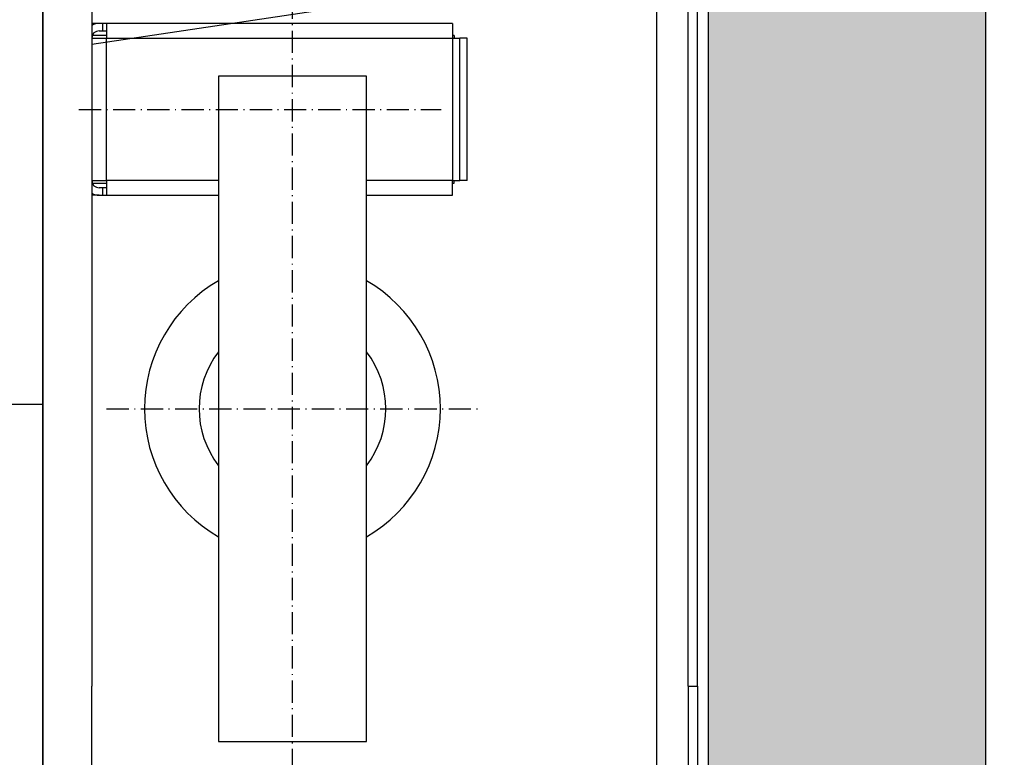
# Model space of a CAD drawing. Units: inches. Extents: x 12002 to 64908, y 12611 to 63079.
# Drawn here: x 15376 to 15909, y 21582 to 21981 of the extents above; entities that cross this region are included whole.
import ezdxf

# ---------------------------------------------------------------- set-up
doc = ezdxf.new("R2010")
doc.units = ezdxf.units.IN
doc.header["$MEASUREMENT"] = 0
doc.linetypes.add('ACAD_ISO10W100', pattern=[18.5, 12, -3, 0.5, -3])
for name, color, linetype in [('ASSI', 1, 'ACAD_ISO10W100'), ('CABINA', 7, 'Continuous'), ('CAMPITURE', 1, 'Continuous'), ('MURO', 7, 'Continuous')]:
    doc.layers.add(name, color=color, linetype=linetype)
doc.layers.add('QUOTE', color=1, linetype='Continuous', lineweight=15)
doc.styles.add('QUOTE', font='romans.shx', dxfattribs={"width": 0.8})
doc.dimstyles.new('GMV', dxfattribs={"dimscale": 10, "dimtxt": 4, "dimasz": 3, "dimexe": 2, "dimexo": 3, "dimgap": 1, "dimtad": 1, "dimdec": 1, "dimdsep": 46, "dimtxsty": 'QUOTE', "dimcen": 0, "dimclrt": 2, "dimadec": 0, "dimazin": 0, "dimtfac": 1, "dimtdec": 1, "dimtmove": 0, "dimatfit": 3, "dimfxl": 1, "dimtvp": 1, "dimtolj": 1, "dimarcsym": 0})

# ---------------------------------------------------------------- blocks, each defined once
blk = doc.blocks.new('*D3772')
at = {"layer": 'Defpoints', "color": 0}
for p in [(15523.98, 22070.66), (16048.1, 22070.66), (15523.98, 21470.66)]:
    blk.add_point(p, dxfattribs=at)
at = {"layer": 'QUOTE', "color": 0, "lineweight": -2}
for p, q in [((15553.98, 22070.66), (16068.1, 22070.66)), ((16048.1, 21500.66), (16048.1, 22040.66)), ((15553.98, 21470.66), (16068.1, 21470.66))]:
    blk.add_line(p, q, dxfattribs=at)
at = {"layer": 'QUOTE', "color": 0}
for points in [[(16053.1, 22040.66), (16043.1, 22040.66), (16048.1, 22070.66)], [(16043.1, 21500.66), (16053.1, 21500.66), (16048.1, 21470.66)]]:
    blk.add_solid(points, dxfattribs=at)
at = {"layer": 'QUOTE', "color": 2, "insert": (16011.43, 21770.66), "char_height": 40, "attachment_point": 5, "rotation": 90, "style": 'QUOTE'}
blk.add_mtext('Rozstaw prowadnic \\A1;600', dxfattribs=at)

msp = doc.modelspace()

# ---------------------------------------------------------------- hatches: boundary and pattern name
at = {"layer": 'CAMPITURE'}
h = msp.add_hatch(dxfattribs=at)
h.set_pattern_fill('CONCRETE2', color=256, scale=150, style=0)
h.set_pattern_definition([(50, (0, -455.61), (86.07122, -7.53026), [9, -99]), (355, (0, -455.61), (-16.65016, 90.26306), [7.2, -79.2]), (100.4514, (7.17, -456.24), (69.42113, 82.73275), [7.64882, -84.13705]), (46.1842, (0, -431.61), (128.06893, -19.8623), [13.5, -148.5]), (96.6356, (10.67, -433.27), (112.1595, 116.89414), [11.47323, -126.20556]), (351.1842, (0, -431.61), (112.15943, 116.89423), [10.8, -118.8]), (21, (12, -437.61), (71.62885, -48.31427), [9, -99]), (326, (12, -437.61), (29.19784, 87.018), [7.2, -79.2]), (71.4514, (17.97, -441.64), (100.82672, 38.70366), [7.64882, -84.13705]), (37.5, (0, -455.61), (1.459183, 39.947262), [0, -78.24, 0, -80.4, 0, -79.5]), (7.5, (0, -455.61), (31.568344, 47.329405), [0, -45.84, 0, -76.44, 0, -30.3]), (327.5, (-26.76, -455.61), (64.058692, -2.706585), [0, -30, 0, -93.6, 0, -124.2]), (317.5, (-38.76, -455.61), (69.98234, 12.0126), [0, -39, 0, -62.16, 0, -88.2])])
h.paths.add_polyline_path([(14198.98294, 22530.65891), (14198.98294, 20880.65891), (14348.98319, 20880.65891), (14348.98319, 21030.65891), (14348.98294, 22380.65891), (15748.98294, 22380.65891), (15748.98294, 21030.65891), (15428.98319, 21030.65891), (15428.98319, 20880.65891), (15898.98294, 20880.65891), (15898.98294, 22530.65891)])

# ---------------------------------------------------------------- linework, layer by layer
for p, q in [((15388.98348, 21430.15891), (15388.98348, 22111.15891)), ((15415.48348, 22057.15891), (15415.48348, 21620.65891)), ((15737.98348, 21620.65891), (15737.98348, 22005.65891)), ((15742.98348, 21620.65891), (15742.98348, 22005.65891)), ((15625.48348, 21999.15891), (15415.48348, 21967.65891)), ((15419.48348, 21979.15891), (15415.48348, 21979.15891)), ((15421.48348, 21979.15891), (15419.48348, 21979.15891)), ((15421.48348, 21975.15891), (15421.48348, 21979.15891)), ((15423.49348, 21979.15891), (15421.48348, 21979.15891)), ((15610.49348, 21979.15891), (15423.49348, 21979.15891)), ((15423.49348, 21979.15891), (15423.49348, 21971.15891)), ((15610.49348, 21979.15891), (15610.49348, 21971.15891)), ((15423.49348, 21972.65891), (15415.77538, 21972.65891)), ((15419.48348, 21975.15891), (15421.48348, 21975.15891)), ((15421.48348, 21975.15891), (15423.49348, 21975.15891)), ((15611.49348, 21972.65891), (15610.49348, 21972.65891)), ((15611.49348, 21972.65891), (15611.49348, 21971.15891)), ((15415.49348, 21968.65891), (15415.48348, 21968.65891)), ((15415.49348, 21971.15891), (15415.49348, 21894.15891)), ((15415.49348, 21971.15891), (15423.49348, 21971.15891)), ((15423.49348, 21894.15891), (15423.49348, 21971.15891)), ((15423.49348, 21971.15891), (15610.49348, 21971.15891)), ((15610.49348, 21971.15891), (15610.49348, 21894.15891)), ((15610.49348, 21971.15891), (15614.49348, 21971.15891)), ((15614.49348, 21894.15891), (15614.49348, 21971.15891)), ((15618.49348, 21971.15891), (15614.49348, 21971.15891)), ((15618.49348, 21894.15891), (15618.49348, 21971.15891)), ((15415.48348, 21965.65891), (15415.49348, 21965.65891)), ((15415.48348, 21953.65891), (15415.49348, 21953.65891)), ((15483.98348, 21950.65891), (15483.98348, 21590.65891)), ((15563.98348, 21950.65891), (15483.98348, 21950.65891)), ((15563.98348, 21590.65891), (15563.98348, 21950.65891)), ((15415.48348, 21911.65891), (15415.49348, 21911.65891)), ((15415.48348, 21899.65891), (15415.49348, 21899.65891)), ((15415.48348, 21896.65891), (15415.49348, 21896.65891)), ((15415.49348, 21894.15891), (15423.49348, 21894.15891)), ((15415.77538, 21892.65891), (15423.49348, 21892.65891)), ((15423.49348, 21894.15891), (15423.49348, 21886.15891)), ((15483.98348, 21894.15891), (15423.49348, 21894.15891)), ((15610.49348, 21894.15891), (15563.98348, 21894.15891)), ((15610.49348, 21894.15891), (15614.49348, 21894.15891)), ((15610.49348, 21886.15891), (15610.49348, 21894.15891)), ((15610.49348, 21892.65891), (15611.49348, 21892.65891)), ((15611.49348, 21892.65891), (15611.49348, 21894.15891)), ((15618.49348, 21894.15891), (15614.49348, 21894.15891)), ((15421.48348, 21890.15891), (15419.48348, 21890.15891)), ((15421.48348, 21886.15891), (15421.48348, 21890.15891)), ((15423.49348, 21890.15891), (15421.48348, 21890.15891)), ((15419.48348, 21886.15891), (15415.48348, 21886.15891)), ((15419.48348, 21886.15891), (15421.48348, 21886.15891)), ((15421.48348, 21886.15891), (15423.49348, 21886.15891)), ((15423.49348, 21886.15891), (15483.98348, 21886.15891)), ((15563.98348, 21886.15891), (15610.49348, 21886.15891)), ((15415.48348, 21484.15891), (15415.48348, 21620.65891)), ((15737.98348, 21620.65891), (15742.98348, 21620.65891)), ((15737.98348, 21620.65891), (15737.98348, 21535.65891)), ((15742.98348, 21620.65891), (15742.98348, 21535.65891)), ((15483.98348, 21590.65891), (15563.98348, 21590.65891))]:
    msp.add_line(p, q)
at = {"linetype": 'Continuous'}
msp.add_line((15720.98348, 21527.65945), (15720.98348, 22013.65836), dxfattribs=at)
for centre, radius, start, end in [((15419.48348, 21971.15891), 8, 90, 120), ((15419.48348, 21971.15891), 4, 90, 180), ((15419.48348, 21894.15891), 4, 180, 270), ((15419.48348, 21894.15891), 8, 240, 270), ((15523.98348, 21770.65891), 80, 120, 240), ((15523.98348, 21770.65891), 80, 300, 60), ((15523.98348, 21770.65891), 50.5, 142.3802434, 217.6197566), ((15523.98348, 21770.65891), 50.5, 322.3802434, 37.6197566)]:
    msp.add_arc(centre, radius, start, end)
at = {"layer": 'ASSI', "color": 3}
for p, q in [((15523.98348, 21315.65891), (15523.98348, 22225.65891)), ((15408.46467, 21932.65891), (15604.46467, 21932.65891)), ((15423.48348, 21770.65891), (15624.48348, 21770.65891))]:
    msp.add_line(p, q, dxfattribs=at)
at = {"layer": 'ASSI', "color": 3, "ltscale": 4}
msp.add_line((14408.78039, 21773.16124), (15388.98348, 21773.16124), dxfattribs=at)
at = {"layer": 'CABINA'}
msp.add_line((15388.98348, 22305.65891), (15388.98348, 21240.65891), dxfattribs=at)
at = {"layer": 'MURO'}
for p, q in [((15898.98294, 20880.65891), (15898.98294, 22530.65891)), ((15748.98294, 21030.65891), (15748.98294, 22380.65891))]:
    msp.add_line(p, q, dxfattribs=at)

# ---------------------------------------------------------------- dimensions: what is measured, and where the dimension line sits
at = {"layer": 'QUOTE'}
dim = msp.add_linear_dim(base=(16048.10043, 22070.65891), p1=(15523.98348, 21470.65891), p2=(15523.98348, 22070.65891), angle=90, text='Rozstaw prowadnic <>', dimstyle='GMV', dxfattribs=at)
dim.commit()
dim.dimension.update_dxf_attribs({"geometry": '*D3772', "text_midpoint": (16011.43376, 21770.65891)})

doc.saveas('drawing.dxf')
